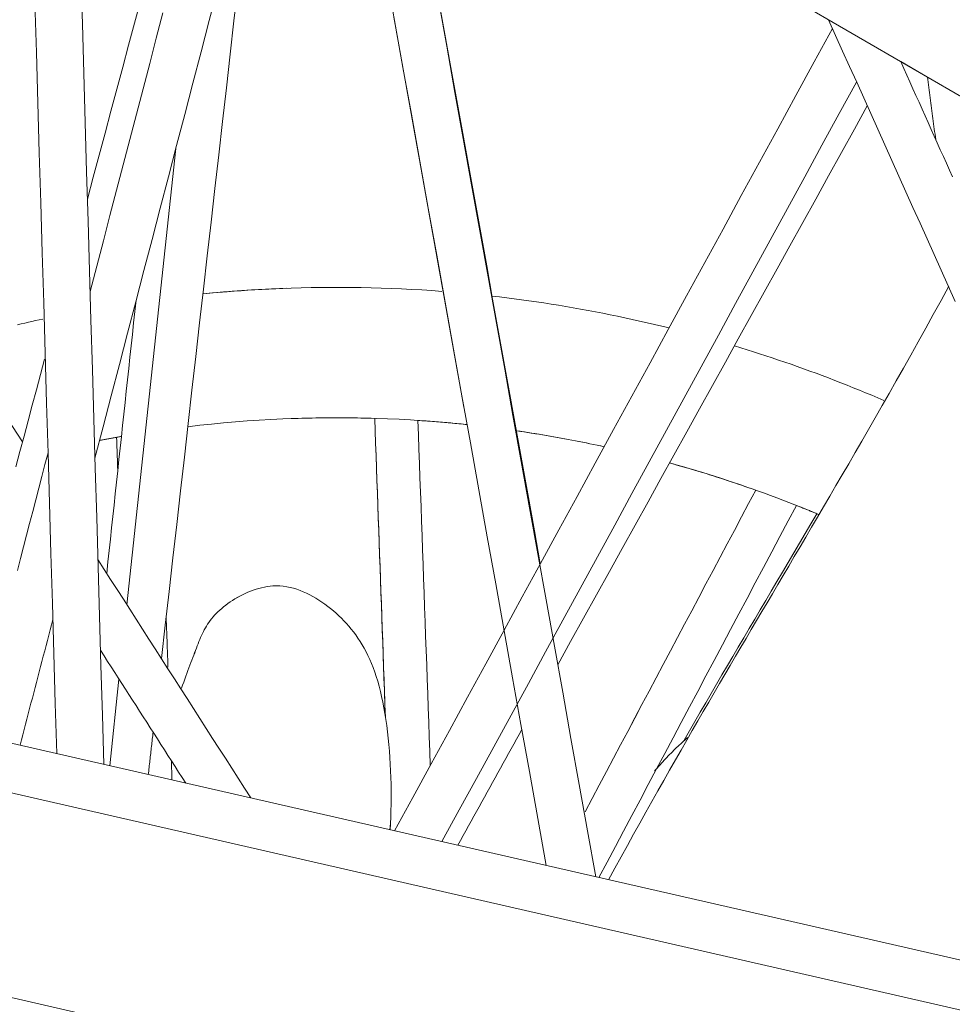
# Model space of a CAD drawing. Units: inches. Extents: x 59 to 440, y 124 to 370.
# Drawn here: x 83 to 85, y 152 to 154 of the extents above; entities that cross this region are included whole.
import ezdxf

# ---------------------------------------------------------------- set-up
doc = ezdxf.new("R2010")
doc.units = ezdxf.units.IN
doc.header["$MEASUREMENT"] = 0
doc.layers.add('Unnamed [1]', color=7, linetype='Continuous', lineweight=0)

msp = doc.modelspace()

# ---------------------------------------------------------------- linework, layer by layer
at = {"layer": 'Unnamed [1]', "color": 18, "linetype": 'Continuous', "lineweight": 0, "true_color": 0x000000}
for p, q in [((90.3668959, 150.7325175), (72.0867224, 161.3349686)), ((121.3259102, 143.6561716), (68.7984564, 155.6624453)), ((121.4068315, 143.5270523), (68.7744248, 155.5573152)), ((121.7395181, 142.9962155), (68.6756332, 155.1251019)), ((84.8282298, 153.9449288), (84.7688916, 153.9793448))]:
    msp.add_line(p, q, dxfattribs=at)
at = {"layer": 'Unnamed [1]', "color": 1, "linetype": 'Continuous', "lineweight": 0, "true_color": 0xff0000}
for p, q in [((83.048897, 152.7716735), (83.1576073, 153.7859447)), ((83.0105593, 152.4139814), (83.0312186, 152.6067335))]:
    msp.add_line(p, q, dxfattribs=at)
at = {"layer": 'Unnamed [1]', "color": 1, "linetype": 'Continuous', "lineweight": 0}
for points in [[(83.2178468, 153.4629745), (83.2394313, 153.4650001), (83.2610758, 153.4668761), (83.2827788, 153.4686016), (83.3045385, 153.4701757), (83.3263533, 153.4715976), (83.3482217, 153.4728662), (83.370142, 153.4739808), (83.3921126, 153.4749404), (83.4141319, 153.4757442), (83.4361983, 153.4763911), (83.4583102, 153.4768804), (83.4804659, 153.4772111), (83.5026639, 153.4773824), (83.5249025, 153.4773932), (83.5471802, 153.4772428), (83.5694952, 153.4769302), (83.5918461, 153.4764546), (83.6142311, 153.475815), (83.6366486, 153.4750105), (83.6590972, 153.4740402), (83.681575, 153.4729033), (83.7040806, 153.4715988), (83.7266123, 153.4701258), (83.7491685, 153.4684835)], [(83.2178477, 153.4629827), (83.2255066, 153.4637189), (83.2331731, 153.4644364), (83.2408471, 153.4651351), (83.2485286, 153.4658151), (83.2562175, 153.4664762), (83.2639138, 153.4671184), (83.2716173, 153.4677417), (83.279328, 153.468346), (83.2870459, 153.4689312), (83.2947708, 153.4694975), (83.3025028, 153.4700445), (83.3102417, 153.4705725), (83.3179875, 153.4710812), (83.3257401, 153.4715706), (83.3334994, 153.4720407), (83.3412655, 153.4724915), (83.3490381, 153.4729229), (83.3568173, 153.4733348), (83.364603, 153.4737272), (83.3723952, 153.4741001), (83.3801936, 153.4744534), (83.3879984, 153.4747871), (83.3958094, 153.4751011), (83.4036266, 153.4753953)], [(84.1195718, 152.1605089), (84.1335406, 152.1860396), (84.1474708, 152.2114317), (84.1613408, 152.2366382), (84.1751291, 152.2616117), (84.1888143, 152.2863051), (84.2023748, 152.3106712), (84.2157891, 152.3346628), (84.2290406, 152.3582447), (84.2421324, 152.3814288), (84.2550725, 152.404239), (84.2678689, 152.4266993), (84.2805297, 152.4488336), (84.2930627, 152.4706657), (84.3054762, 152.4922195), (84.3177782, 152.5135184), (84.3299777, 152.534583), (84.342084, 152.5554334), (84.354106, 152.5760896), (84.366053, 152.5965717), (84.3779342, 152.6168999), (84.3897587, 152.637094), (84.4015355, 152.6571743), (84.413274, 152.6771608), (84.4249832, 152.6970736), (84.4366723, 152.7169327), (84.4483505, 152.7367581), (84.4600268, 152.75657), (84.4717105, 152.7763885), (84.483485, 152.7963477), (84.4954297, 152.8165772), (84.5075477, 152.83709), (84.5198422, 152.8578993), (84.5323163, 152.879018), (84.5449731, 152.9004592), (84.5578157, 152.9222359), (84.5708473, 152.9443612), (84.584071, 152.966848), (84.5974899, 152.9897095), (84.6111072, 153.0129587), (84.624926, 153.0366086), (84.6389494, 153.0606723), (84.6531805, 153.0851628), (84.6676225, 153.1100932), (84.6822785, 153.1354764), (84.6971516, 153.1613255), (84.7122449, 153.1876537), (84.7275616, 153.2144738), (84.7431048, 153.241799), (84.7588777, 153.2696423), (84.7748832, 153.2980168), (84.7911247, 153.3269354), (84.8076052, 153.3564112), (84.8243278, 153.3864573), (84.8412957, 153.4170867), (84.858512, 153.4483125), (84.8759798, 153.4801476)], [(83.8605971, 153.4579059), (83.8769784, 153.4560038), (83.8933658, 153.4540113), (83.9097585, 153.4519283), (83.9261559, 153.4497546), (83.9425571, 153.4474903), (83.9589613, 153.4451351), (83.975368, 153.442689), (83.9917762, 153.4401519), (84.0081853, 153.4375237), (84.0245945, 153.4348043), (84.041003, 153.4319936), (84.0574101, 153.4290915), (84.0738151, 153.4260979), (84.0902172, 153.4230127), (84.1066157, 153.4198357), (84.1230097, 153.416567), (84.1393986, 153.4132064), (84.1557817, 153.4097538), (84.1721581, 153.406209), (84.1885271, 153.4025721), (84.2048879, 153.3988429), (84.2212399, 153.3950213), (84.2375822, 153.3911071), (84.2539142, 153.3871004)], [(82.8060153, 153.3943132), (82.8139284, 153.396183), (82.8218543, 153.3980337), (82.829793, 153.3998651), (82.8377444, 153.4016772), (82.8457085, 153.4034699), (82.8536852, 153.4052431), (82.8616744, 153.4069968)], [(82.8060231, 153.3942886), (82.8139356, 153.3961586), (82.8218609, 153.3980095), (82.829799, 153.3998411), (82.8377498, 153.4016534), (82.8457133, 153.4034464), (82.8536894, 153.4052198), (82.8616781, 153.4069737)], [(84.3991559, 153.3472328), (84.4132093, 153.3429645), (84.4272485, 153.3386269), (84.441273, 153.3342199), (84.4552823, 153.3297437), (84.4692759, 153.3251983), (84.4832532, 153.320584), (84.4972139, 153.3159007), (84.5111573, 153.3111486), (84.525083, 153.3063278), (84.5389904, 153.3014385), (84.5528791, 153.2964807), (84.5667486, 153.2914545), (84.5805984, 153.28636), (84.5944279, 153.2811975), (84.6082367, 153.2759668), (84.6220243, 153.2706683), (84.6357901, 153.2653019), (84.6495336, 153.2598678), (84.6632544, 153.2543661), (84.676952, 153.2487969), (84.6906258, 153.2431603), (84.7042753, 153.2374564), (84.7179001, 153.2316854), (84.7314996, 153.2258473)], [(83.8050425, 153.1723239), (83.7800716, 153.1748301), (83.7550001, 153.1771154), (83.7298311, 153.179178), (83.7045678, 153.1810161), (83.6792132, 153.1826277), (83.6537705, 153.1840109), (83.6282428, 153.1851639), (83.6026333, 153.1860847), (83.576945, 153.1867715), (83.5511811, 153.1872224), (83.5253447, 153.1874354), (83.499439, 153.1874088), (83.4734669, 153.1871405), (83.4474318, 153.1866288), (83.4213366, 153.1858716), (83.3951845, 153.1848672), (83.3689787, 153.1836137), (83.3427222, 153.1821091), (83.3164182, 153.1803515), (83.2900698, 153.1783391), (83.2636802, 153.17607), (83.2372523, 153.1735423), (83.2107895, 153.1707541), (83.1842947, 153.1677034)], [(83.5996397, 153.186202), (83.5919893, 153.1864246), (83.5843319, 153.1866262), (83.5766676, 153.1868069), (83.5689965, 153.1869664), (83.5613187, 153.1871049), (83.5536342, 153.1872223), (83.5459431, 153.1873184), (83.5382455, 153.1873933), (83.5305416, 153.1874469), (83.5228313, 153.1874791), (83.5151148, 153.18749), (83.5073921, 153.1874793), (83.4996633, 153.1874472), (83.4919286, 153.1873935), (83.484188, 153.1873182), (83.4764415, 153.1872213), (83.4686893, 153.1871026), (83.4609314, 153.1869622), (83.4531679, 153.1867999), (83.445399, 153.1866158), (83.4376246, 153.1864098), (83.4298449, 153.1861818), (83.4220599, 153.1859318), (83.4142698, 153.1856597)], [(83.8050459, 153.1723051), (83.8005276, 153.1727759), (83.7960059, 153.1732396), (83.791481, 153.1736961), (83.7869528, 153.1741454), (83.7824213, 153.1745876), (83.7778866, 153.1750225), (83.7733486, 153.1754503), (83.7688075, 153.1758709), (83.7642631, 153.1762842), (83.7597155, 153.1766902), (83.7551648, 153.177089), (83.7506109, 153.1774806), (83.7460538, 153.1778648), (83.7414937, 153.1782417), (83.7369304, 153.1786114), (83.732364, 153.1789737), (83.7277946, 153.1793286), (83.7232221, 153.1796762), (83.7186465, 153.1800164), (83.7140679, 153.1803493), (83.7094863, 153.1806747), (83.7049017, 153.1809928), (83.7003141, 153.1813034), (83.6957235, 153.1816065)], [(84.1098409, 153.1230318), (84.1018657, 153.1247686), (84.0938759, 153.1264841), (84.0858715, 153.128178), (84.0778527, 153.1298503), (84.0698194, 153.1315009), (84.0617717, 153.1331296), (84.0537098, 153.1347365), (84.0456337, 153.1363212), (84.0375434, 153.1378839), (84.0294392, 153.1394243), (84.0213209, 153.1409424), (84.0131888, 153.1424381), (84.0050429, 153.1439112), (83.9968832, 153.1453617), (83.9887099, 153.1467894), (83.980523, 153.1481943), (83.9723226, 153.1495763), (83.9641088, 153.1509353), (83.9558816, 153.1522711), (83.9476411, 153.1535836), (83.9393875, 153.1548729), (83.9311207, 153.1561386), (83.9228409, 153.1573809), (83.9145482, 153.1585995)], [(84.1098572, 153.1230616), (84.1019364, 153.1247864), (84.0940012, 153.12649), (84.0860516, 153.1281724), (84.0780877, 153.1298335), (84.0701096, 153.1314731), (84.0621173, 153.1330912), (84.054111, 153.1346877), (84.0460906, 153.1362625), (84.0380563, 153.1378154), (84.0300082, 153.1393464), (84.0219463, 153.1408554), (84.0138707, 153.1423422), (84.0057814, 153.1438069), (83.9976786, 153.1452492), (83.9895624, 153.1466691), (83.9814327, 153.1480665), (83.9732897, 153.1494413), (83.9651334, 153.1507933), (83.956964, 153.1521226), (83.9487815, 153.1534289), (83.9405859, 153.1547123), (83.9323774, 153.1559725), (83.924156, 153.1572095), (83.9159219, 153.1584232)], [(83.0366848, 153.1459448), (83.034665, 153.1455906), (83.0326451, 153.1452349), (83.0306252, 153.1448776), (83.0286053, 153.1445188), (83.0265854, 153.1441584), (83.0245655, 153.1437965), (83.0225455, 153.143433), (83.0205255, 153.143068), (83.0185055, 153.1427014), (83.0164855, 153.1423333), (83.0144654, 153.1419637), (83.0124454, 153.1415925), (83.0104253, 153.1412197), (83.0084052, 153.1408455), (83.0063852, 153.1404696), (83.0043651, 153.1400922), (83.002345, 153.1397133), (83.0003249, 153.1393328), (82.9983048, 153.1389508), (82.9962847, 153.1385672), (82.9942647, 153.1381821), (82.9922446, 153.1377954), (82.9902245, 153.1374072), (82.9882045, 153.1370174)], [(84.4464898, 153.0265838), (84.4387302, 153.0293343), (84.4309513, 153.0320657), (84.4231532, 153.0347779), (84.415336, 153.0374706), (84.4074996, 153.0401438), (84.3996441, 153.0427974), (84.3917696, 153.0454312), (84.3838761, 153.0480451), (84.3759638, 153.050639), (84.3680326, 153.0532128), (84.3600826, 153.0557662), (84.3521138, 153.0582993), (84.3441264, 153.0608118), (84.3361203, 153.0633037), (84.3280956, 153.0657748), (84.3200524, 153.0682249), (84.3119907, 153.0706541), (84.3039106, 153.073062), (84.2958122, 153.0754487), (84.2876954, 153.0778139), (84.2795603, 153.0801576), (84.271407, 153.0824796), (84.2632356, 153.0847798), (84.2550461, 153.087058)], [(84.5861852, 152.9726034), (84.5730865, 152.9780411), (84.5599253, 152.9834258), (84.5467018, 152.988757), (84.5334163, 152.9940339), (84.520069, 152.9992559), (84.5066601, 153.0044221), (84.49319, 153.009532), (84.4796588, 153.0145847), (84.4660669, 153.0195797), (84.4524144, 153.0245162), (84.4387016, 153.0293935), (84.4249289, 153.0342109), (84.4110963, 153.0389678), (84.3972043, 153.0436633), (84.383253, 153.0482968), (84.3692426, 153.0528677), (84.3551735, 153.0573752), (84.3410459, 153.0618185), (84.3268601, 153.0661971), (84.3126162, 153.0705102), (84.2983146, 153.0747571), (84.2839555, 153.078937), (84.2695391, 153.0830494), (84.2550658, 153.0870935)], [(84.5861575, 152.9725555), (84.5841248, 152.9734046), (84.5820906, 152.9742524), (84.5800548, 152.975099), (84.5780176, 152.9759443), (84.5759788, 152.9767883), (84.5739386, 152.977631), (84.5718968, 152.9784725), (84.5698535, 152.9793127), (84.5678088, 152.9801516), (84.5657625, 152.9809892), (84.5637147, 152.9818255), (84.5616654, 152.9826606), (84.5596146, 152.9834943), (84.5575624, 152.9843267), (84.5555086, 152.9851579), (84.5534533, 152.9859877), (84.5513965, 152.9868163), (84.5493382, 152.9876435), (84.5472784, 152.9884694), (84.5452172, 152.989294), (84.5431544, 152.9901173), (84.5410901, 152.9909393), (84.5390244, 152.99176), (84.5369571, 152.9925793)], [(84.2871515, 152.4704683), (84.2992379, 152.4914602), (84.3113061, 152.5123591), (84.323361, 152.5331775), (84.3354076, 152.5539281), (84.3474508, 152.5746233), (84.3594956, 152.5952758), (84.371547, 152.615898), (84.3836099, 152.6365026), (84.3956893, 152.657102), (84.40779, 152.6777088), (84.4199172, 152.6983356), (84.4320757, 152.7189949), (84.4442704, 152.7396993), (84.4565064, 152.7604613), (84.4687885, 152.7812935), (84.4811218, 152.8022084), (84.4935113, 152.8232185), (84.5059617, 152.8443365), (84.5184782, 152.8655748), (84.5310656, 152.8869461), (84.543729, 152.9084628), (84.5564732, 152.9301375), (84.5693033, 152.9519828), (84.5822241, 152.9740112)], [(83.1704021, 152.5861757), (83.1727587, 152.5930451), (83.1751096, 152.5997802), (83.1774509, 152.6063816), (83.1797785, 152.6128499), (83.1820885, 152.6191857), (83.1843771, 152.6253896), (83.1866404, 152.6314621), (83.1888742, 152.637404), (83.1910749, 152.6432157), (83.1932383, 152.648898), (83.1953607, 152.6544513), (83.197438, 152.6598764), (83.1994663, 152.6651737), (83.2014417, 152.670344), (83.2033638, 152.6753889), (83.2052462, 152.6803143), (83.207106, 152.6851274), (83.2089602, 152.6898354), (83.2108261, 152.6944451), (83.2127206, 152.6989638), (83.214661, 152.7033986), (83.2166642, 152.7077564), (83.2187475, 152.7120445), (83.2209279, 152.7162698), (83.2232226, 152.7204396), (83.2256485, 152.7245608), (83.2282229, 152.7286405), (83.2309629, 152.7326859), (83.2338827, 152.7367022), (83.2369859, 152.7406877), (83.2402732, 152.7446386), (83.2437452, 152.7485514), (83.2474025, 152.7524225), (83.2512461, 152.7562483), (83.2552764, 152.7600251), (83.2594942, 152.7637493), (83.2639002, 152.7674174), (83.2684951, 152.7710257), (83.2732796, 152.7745706), (83.2782544, 152.7780485), (83.2834201, 152.7814557), (83.2887775, 152.7847887), (83.2942999, 152.7880237), (83.2999518, 152.7911305), (83.3057207, 152.7940957), (83.311594, 152.7969061), (83.3175591, 152.7995482), (83.3236037, 152.8020088), (83.329715, 152.8042745), (83.3358806, 152.8063321), (83.3420879, 152.8081682), (83.3483244, 152.8097694), (83.3545775, 152.8111225), (83.3608348, 152.8122142), (83.3670835, 152.813031), (83.3733113, 152.8135598)], [(83.1704275, 152.5861361), (83.1727843, 152.5930071), (83.1751354, 152.5997437), (83.177477, 152.6063465), (83.179805, 152.6128162), (83.1821154, 152.6191534), (83.1844045, 152.6253587), (83.1866682, 152.6314326), (83.1889025, 152.6373757), (83.1911036, 152.6431887), (83.1932676, 152.6488722), (83.1953903, 152.6544268), (83.1974681, 152.659853), (83.1994968, 152.6651515), (83.2014725, 152.6703228), (83.2033949, 152.6753687), (83.2052775, 152.6802951), (83.2071375, 152.6851092), (83.2089919, 152.689818), (83.2108578, 152.6944286), (83.2127524, 152.6989482), (83.2146928, 152.7033837), (83.216696, 152.7077423), (83.2187793, 152.7120311), (83.2209596, 152.7162571), (83.2232541, 152.7204275), (83.22568, 152.7245493), (83.2282542, 152.7286297), (83.230994, 152.7326756), (83.2339138, 152.7366925), (83.2370168, 152.7406784), (83.2403039, 152.7446299), (83.2437757, 152.7485432), (83.247433, 152.7524148), (83.2512764, 152.756241), (83.2553067, 152.7600183), (83.2595245, 152.763743), (83.2639305, 152.7674115), (83.2685255, 152.7710203), (83.2733101, 152.7745657), (83.278285, 152.778044), (83.283451, 152.7814518), (83.2888087, 152.7847853), (83.2943315, 152.7880208), (83.2999838, 152.7911281), (83.3057532, 152.7940938), (83.311627, 152.7969046), (83.3175927, 152.7995472), (83.3236378, 152.8020082), (83.3297497, 152.8042744), (83.3359159, 152.8063323), (83.3421239, 152.8081687), (83.348361, 152.8097702), (83.3546148, 152.8111236), (83.3608727, 152.8122154), (83.3671222, 152.8130324), (83.3733506, 152.8135612)], [(83.3733113, 152.8135598), (83.3810891, 152.8138027), (83.3888102, 152.8135883), (83.3964708, 152.8129352), (83.4040673, 152.8118617), (83.4115958, 152.8103863), (83.4190527, 152.8085273), (83.426434, 152.8063033), (83.4337362, 152.8037327), (83.4409554, 152.8008338), (83.4480878, 152.7976252), (83.4551297, 152.7941252), (83.4620774, 152.7903523), (83.468927, 152.7863249), (83.4756749, 152.7820615), (83.4823172, 152.7775805), (83.4888503, 152.7729002), (83.4952682, 152.7680696), (83.5015665, 152.763118), (83.5077434, 152.7580351), (83.5137971, 152.7528103), (83.5197258, 152.7474332), (83.5255279, 152.7418933), (83.5312014, 152.7361802), (83.5367446, 152.7302834), (83.5421558, 152.7241924), (83.5474331, 152.7178968), (83.5525748, 152.7113861), (83.5575791, 152.7046499), (83.5624443, 152.6976776), (83.5671686, 152.6904589), (83.5717501, 152.6829832), (83.5761871, 152.6752402), (83.5804779, 152.6672177), (83.584621, 152.6588977), (83.5886148, 152.6502603), (83.5924578, 152.641286), (83.5961486, 152.6319549), (83.5996857, 152.6222474), (83.6030676, 152.6121438), (83.6062927, 152.6016243), (83.6093597, 152.5906753), (83.6122672, 152.5793079), (83.6150141, 152.567539), (83.6175991, 152.5553857), (83.620021, 152.542865), (83.6222786, 152.5299942), (83.6243706, 152.5167901), (83.6262959, 152.5032699), (83.6280533, 152.489454), (83.6296418, 152.4753761), (83.6310605, 152.4610733), (83.6323084, 152.4465827), (83.6333847, 152.4319415), (83.6342883, 152.4171866), (83.6350184, 152.4023552), (83.6355741, 152.3874845), (83.6359543, 152.3726114), (83.6361583, 152.357773), (83.636185, 152.3430066), (83.6360336, 152.3283491), (83.6357031, 152.3138376), (83.6351925, 152.2995093), (83.6345011, 152.2854013), (83.6336277, 152.2715505)], [(83.3733506, 152.8135612), (83.3811284, 152.8138041), (83.3888496, 152.8135897), (83.3965104, 152.8129366), (83.4041069, 152.8118631), (83.4116355, 152.8103876), (83.4190925, 152.8085286), (83.4264739, 152.8063045), (83.4337761, 152.8037338), (83.4409954, 152.8008349), (83.4481279, 152.7976262), (83.4551699, 152.7941261), (83.4621176, 152.7903532), (83.4689673, 152.7863257), (83.4757153, 152.7820622), (83.4823577, 152.7775811), (83.4888908, 152.7729008), (83.4953087, 152.76807), (83.5016071, 152.7631184), (83.507784, 152.7580353), (83.5138378, 152.7528104), (83.5197665, 152.7474332), (83.5255686, 152.7418932), (83.5312421, 152.73618), (83.5367854, 152.7302831), (83.5421966, 152.724192), (83.5474739, 152.7178963), (83.5526157, 152.7113854), (83.55762, 152.704649), (83.5624852, 152.6976766), (83.5672095, 152.6904577), (83.571791, 152.6829819), (83.576228, 152.6752387), (83.5805188, 152.667216), (83.5846619, 152.6588957), (83.5886556, 152.6502582), (83.5924987, 152.6412836), (83.5961895, 152.6319522), (83.5997265, 152.6222445), (83.6031084, 152.6121405), (83.6063334, 152.6016207), (83.6094004, 152.5906715), (83.6123079, 152.5793037), (83.6150547, 152.5675344), (83.6176396, 152.5553808), (83.6200615, 152.5428598), (83.622319, 152.5299886), (83.624411, 152.5167842), (83.6263362, 152.5032636), (83.6280936, 152.4894474), (83.629682, 152.4753692), (83.6311006, 152.4610661), (83.6323484, 152.4465753), (83.6334245, 152.4319338), (83.6343281, 152.4171787), (83.6350581, 152.4023471), (83.6356136, 152.3874762), (83.6359938, 152.3726029), (83.6361977, 152.3577644), (83.6362243, 152.3429979), (83.6360727, 152.3283403), (83.635742, 152.3138288), (83.6352314, 152.2995005), (83.6345398, 152.2853924), (83.6336663, 152.2715417)], [(84.2217235, 152.4016131), (84.2247257, 152.4052449), (84.2277402, 152.4088272), (84.2307659, 152.4123606), (84.2338016, 152.4158458), (84.2368461, 152.4192832), (84.2398983, 152.4226736), (84.242957, 152.4260174), (84.2460212, 152.4293153), (84.2490896, 152.432568), (84.2521612, 152.4357759), (84.2552347, 152.4389396), (84.2583091, 152.4420599), (84.2613832, 152.4451372), (84.2644558, 152.4481722), (84.2675258, 152.4511654), (84.2705921, 152.4541175), (84.2736535, 152.4570291), (84.2767088, 152.4599007), (84.279757, 152.4627329), (84.2827968, 152.4655264), (84.2858272, 152.4682817), (84.288847, 152.4709995), (84.291855, 152.4736803), (84.2948502, 152.4763247)]]:
    msp.add_lwpolyline(points, dxfattribs=at)
for points in [[(82.9976383, 152.4169202, 0), (82.9944526, 152.526674, 0), (82.9912669, 152.6364279, 0), (82.9880812, 152.7461817, 0), (82.9848955, 152.8559356, 0), (82.9817097, 152.9656894, 0), (82.978524, 153.0754433, 0), (82.9753383, 153.1851971, 0), (82.9721526, 153.294951, 0), (82.9689669, 153.4047048, 0), (82.9657812, 153.5144587, 0), (82.9625955, 153.6242125, 0), (82.9594097, 153.7339664, 0), (82.956224, 153.8437202, 0), (82.9530383, 153.9534741, 0), (82.9498526, 154.0632279, 0), (82.9466669, 154.1729818, 0)], [(83.6250126, 154.1752745, 0), (83.6437478, 154.0709006, 0), (83.6624829, 153.9665267, 0), (83.6812181, 153.8621527, 0), (83.6999532, 153.7577788, 0), (83.7186884, 153.6534049, 0), (83.7374235, 153.5490309, 0), (83.7561587, 153.444657, 0), (83.7748939, 153.3402831, 0), (83.793629, 153.2359091, 0), (83.8123642, 153.1315352, 0), (83.8310993, 153.0271613, 0), (83.8498345, 152.9227873, 0), (83.8685696, 152.8184134, 0), (83.8873048, 152.7140395, 0), (83.9060399, 152.6096655, 0), (83.9247751, 152.5052916, 0), (83.9435103, 152.4009177, 0), (83.9622454, 152.2965437, 0), (83.9809806, 152.1921698, 0)], [(83.1256888, 152.6519475, 0), (83.1341712, 152.7265957, 0), (83.1426535, 152.8012439, 0), (83.1511359, 152.8758922, 0), (83.1596183, 152.9505404, 0), (83.1681006, 153.0251886, 0), (83.176583, 153.0998369, 0), (83.1850653, 153.1744851, 0), (83.1935477, 153.2491333, 0), (83.2020301, 153.3237815, 0), (83.2105124, 153.3984298, 0), (83.2189948, 153.473078, 0), (83.2274772, 153.5477262, 0), (83.2359595, 153.6223744, 0), (83.2444419, 153.6970227, 0), (83.2529242, 153.7716709, 0), (83.2614066, 153.8463191, 0), (83.269889, 153.9209674, 0), (83.2783713, 153.9956156, 0), (83.2868537, 154.0702638, 0), (83.2953361, 154.144912, 0)], [(82.9778834, 153.097514, 0), (82.9960271, 153.1670162, 0), (83.0141708, 153.2365184, 0), (83.0323145, 153.3060206, 0), (83.0504582, 153.3755228, 0), (83.0686019, 153.4450249, 0), (83.0867455, 153.5145271, 0), (83.1048892, 153.5840293, 0), (83.1230329, 153.6535315, 0), (83.1411766, 153.7230337, 0), (83.1593203, 153.7925359, 0), (83.177464, 153.862038, 0), (83.1956077, 153.9315402, 0), (83.2137514, 154.0010424, 0), (83.2318951, 154.0705446, 0), (83.2500388, 154.1400468, 0)], [(82.8445118, 154.1105316, 0), (82.8477428, 153.999219, 0), (82.8509737, 153.8879063, 0), (82.8542047, 153.7765937, 0), (82.8574356, 153.6652811, 0), (82.8606666, 153.5539684, 0), (82.8638976, 153.4426558, 0), (82.8671285, 153.3313432, 0), (82.8703595, 153.2200306, 0), (82.8735904, 153.1087179, 0), (82.8768214, 152.9974053, 0), (82.8800524, 152.8860927, 0), (82.8832833, 152.77478, 0), (82.8865143, 152.6634674, 0), (82.8897452, 152.5521548, 0), (82.8929762, 152.4408422, 0)], [(83.0787334, 154.1133114, 0), (83.0656696, 154.0644669, 0), (83.0526059, 154.0156223, 0), (83.0395421, 153.9667777, 0), (83.0264784, 153.9179331, 0), (83.0134146, 153.8690886, 0), (83.0003509, 153.820244, 0), (82.9872871, 153.7713994, 0), (82.9742234, 153.7225548, 0), (82.9611596, 153.6737103, 0)], [(84.0910904, 152.1669887, 0), (84.0726783, 152.2695626, 0), (84.0542663, 152.3721365, 0), (84.0358542, 152.4747104, 0), (84.0174422, 152.5772842, 0), (83.9990301, 152.6798581, 0), (83.9806181, 152.782432, 0), (83.962206, 152.8850059, 0), (83.943794, 152.9875798, 0), (83.925382, 153.0901537, 0), (83.9069699, 153.1927275, 0), (83.8885579, 153.2953014, 0), (83.8701458, 153.3978753, 0), (83.8517338, 153.5004492, 0), (83.8333217, 153.6030231, 0), (83.8149097, 153.7055969, 0), (83.7964976, 153.8081708, 0), (83.7780856, 153.9107447, 0), (83.7596735, 154.0133186, 0), (83.7412615, 154.1158925, 0)], [(83.9677853, 152.8628813, 0), (83.9545348, 152.9364459, 0), (83.9412843, 153.0100104, 0), (83.9280338, 153.0835749, 0), (83.9147833, 153.1571395, 0), (83.9015328, 153.230704, 0), (83.8882823, 153.3042685, 0), (83.8750318, 153.377833, 0), (83.8617813, 153.4513976, 0), (83.8485308, 153.5249621, 0), (83.8352803, 153.5985266, 0), (83.8220298, 153.6720912, 0), (83.8087793, 153.7456557, 0), (83.7955288, 153.8192202, 0), (83.7822784, 153.8927848, 0), (83.7690279, 153.9663493, 0), (83.7557774, 154.0399138, 0), (83.7425269, 154.1134783, 0)], [(83.1288743, 154.0874606, 0), (83.1141706, 154.0311356, 0), (83.0994668, 153.9748106, 0), (83.084763, 153.9184856, 0), (83.0700593, 153.8621606, 0), (83.0553555, 153.8058357, 0), (83.0406518, 153.7495107, 0), (83.025948, 153.6931857, 0), (83.0112443, 153.6368607, 0), (82.9965405, 153.5805357, 0), (82.9818368, 153.5242107, 0), (82.967133, 153.4678857, 0)], [(83.6418703, 154.0783732, 0), (83.6530263, 154.0164365, 0), (83.6641824, 153.9544997, 0), (83.6753385, 153.8925629, 0), (83.6864946, 153.8306261, 0), (83.6976507, 153.7686894, 0), (83.7088068, 153.7067526, 0), (83.7199629, 153.6448158, 0), (83.731119, 153.5828791, 0), (83.7422751, 153.5209423, 0), (83.7534312, 153.4590055, 0), (83.7645873, 153.3970687, 0), (83.7757434, 153.335132, 0), (83.7868995, 153.2731952, 0), (83.7980556, 153.2112584, 0)], [(84.6083209, 154.0724112, 0), (84.6239711, 154.0376215, 0), (84.6396214, 154.0028318, 0), (84.6552716, 153.968042, 0), (84.6709219, 153.9332523, 0), (84.6865721, 153.8984626, 0), (84.7022224, 153.8636728, 0), (84.7178726, 153.8288831, 0), (84.7335228, 153.7940934, 0), (84.7491731, 153.7593036, 0), (84.7648233, 153.7245139, 0), (84.7804736, 153.6897242, 0), (84.7961238, 153.6549344, 0), (84.811774, 153.6201447, 0), (84.8274243, 153.585355, 0), (84.8430745, 153.5505652, 0), (84.8587248, 153.5157755, 0), (84.874375, 153.4809858, 0), (84.8900253, 153.4461961, 0)], [(84.6171308, 154.0529026, 0), (84.5765788, 153.9785818, 0), (84.5360268, 153.904261, 0), (84.4954748, 153.8299402, 0), (84.4549228, 153.7556194, 0), (84.4143708, 153.6812986, 0), (84.3738188, 153.6069779, 0), (84.3332668, 153.5326571, 0), (84.2927148, 153.4583363, 0), (84.2521628, 153.3840155, 0), (84.2116108, 153.3096947, 0), (84.1710588, 153.2353739, 0), (84.1305068, 153.1610532, 0), (84.0899548, 153.0867324, 0), (84.0494028, 153.0124116, 0), (84.0088508, 152.9380908, 0), (83.9682988, 152.86377, 0), (83.9277468, 152.7894492, 0), (83.8871948, 152.7151285, 0), (83.8466428, 152.6408077, 0), (83.8060908, 152.5664869, 0), (83.7655388, 152.4921661, 0), (83.7249868, 152.4178453, 0), (83.6844348, 152.3435245, 0), (83.6438828, 152.2692038, 0)], [(84.883877, 153.7230363, 0), (84.8771129, 153.7381135, 0), (84.8703489, 153.7531906, 0), (84.8635848, 153.7682677, 0), (84.8568208, 153.7833448, 0), (84.8500567, 153.798422, 0), (84.8432927, 153.8134991, 0), (84.8365287, 153.8285762, 0), (84.8297646, 153.8436533, 0), (84.8230006, 153.8587305, 0), (84.8162365, 153.8738076, 0), (84.8094725, 153.8888847, 0), (84.8027084, 153.9039618, 0), (84.7959444, 153.919039, 0), (84.7891803, 153.9341161, 0), (84.7824163, 153.9491932, 0), (84.7756522, 153.9642704, 0), (84.7688882, 153.9793475, 0)], [(83.749177, 152.2451554, 0), (83.7875706, 152.3155204, 0), (83.8259642, 152.3858854, 0), (83.8643578, 152.4562504, 0), (83.9027514, 152.5266154, 0), (83.9411449, 152.5969803, 0), (83.9795385, 152.6673453, 0), (84.0179321, 152.7377103, 0), (84.0563257, 152.8080753, 0), (84.0947193, 152.8784403, 0), (84.1331129, 152.9488053, 0), (84.1715064, 153.0191703, 0), (84.2099, 153.0895353, 0), (84.2482936, 153.1599003, 0), (84.2866872, 153.2302653, 0), (84.3250808, 153.3006303, 0), (84.3634744, 153.3709953, 0), (84.4018679, 153.4413603, 0), (84.4402615, 153.5117253, 0), (84.4786551, 153.5820903, 0), (84.5170487, 153.6524553, 0), (84.5554423, 153.7228203, 0), (84.5938359, 153.7931853, 0), (84.6322294, 153.8635503, 0), (84.670623, 153.9339153, 0)], [(84.8282291, 153.9449316, 0), (84.8289928, 153.9391522, 0), (84.8297564, 153.9333728, 0), (84.8305201, 153.9275933, 0), (84.8312838, 153.9218139, 0), (84.8320475, 153.9160345, 0), (84.8328111, 153.910255, 0), (84.8335748, 153.9044756, 0), (84.8343385, 153.8986962, 0), (84.8351021, 153.8929168, 0), (84.8358658, 153.8871373, 0), (84.8366295, 153.8813579, 0), (84.8373931, 153.8755785, 0), (84.8381568, 153.869799, 0), (84.8389205, 153.8640196, 0), (84.8396842, 153.8582402, 0), (84.8404478, 153.8524607, 0), (84.8412115, 153.8466813, 0), (84.8419752, 153.8409019, 0), (84.8427388, 153.8351224, 0), (84.8435025, 153.829343, 0), (84.8442662, 153.8235636, 0), (84.8450299, 153.8177842, 0), (84.8457935, 153.8120047, 0), (84.8465572, 153.8062253, 0)], [(84.6945985, 153.8806229, 0), (84.6659272, 153.82886, 0), (84.637256, 153.7770971, 0), (84.6085847, 153.7253342, 0), (84.5799135, 153.6735713, 0), (84.5512422, 153.6218084, 0), (84.522571, 153.5700454, 0), (84.4938997, 153.5182825, 0), (84.4652284, 153.4665196, 0), (84.4365572, 153.4147567, 0), (84.4078859, 153.3629938, 0), (84.3792147, 153.3112309, 0), (84.3505434, 153.259468, 0), (84.3218722, 153.2077051, 0), (84.2932009, 153.1559422, 0), (84.2645297, 153.1041793, 0), (84.2358584, 153.0524163, 0), (84.2071872, 153.0006534, 0), (84.1785159, 152.9488905, 0), (84.1498447, 152.8971276, 0), (84.1211734, 152.8453647, 0), (84.0925022, 152.7936018, 0), (84.0638309, 152.7418389, 0), (84.0351596, 152.690076, 0), (84.0064884, 152.6383131, 0)], [(83.4053622, 153.4754579, 0), (83.4053597, 153.4754578, 0), (83.4053571, 153.4754577, 0), (83.4053545, 153.4754576, 0), (83.4053519, 153.4754576, 0), (83.4053493, 153.4754575, 0), (83.4053467, 153.4754574, 0), (83.4053441, 153.4754573, 0), (83.4053416, 153.4754572, 0), (83.405339, 153.4754571, 0), (83.4053364, 153.475457, 0), (83.4053338, 153.4754569, 0), (83.4053312, 153.4754568, 0), (83.4053286, 153.4754567, 0), (83.4053261, 153.4754566, 0), (83.4053235, 153.4754565, 0), (83.4053209, 153.4754564, 0), (83.4053183, 153.4754563, 0), (83.4053157, 153.4754563, 0), (83.4053131, 153.4754562, 0), (83.4053105, 153.4754561, 0), (83.4053079, 153.475456, 0), (83.4053053, 153.4754559, 0), (83.4053027, 153.4754558, 0), (83.4053001, 153.4754557, 0)], [(83.0040528, 152.8415914, 0), (83.0067647, 152.8668937, 0), (83.0094766, 152.8921959, 0), (83.0121885, 152.9174982, 0), (83.0149004, 152.9428004, 0), (83.0176123, 152.9681027, 0), (83.0203243, 152.9934049, 0), (83.0230362, 153.0187072, 0), (83.0257481, 153.0440094, 0), (83.02846, 153.0693117, 0), (83.0311719, 153.0946139, 0), (83.0338838, 153.1199162, 0), (83.0365957, 153.1452184, 0), (83.0393076, 153.1705207, 0), (83.0420196, 153.1958229, 0), (83.0447315, 153.2211252, 0), (83.0474434, 153.2464274, 0), (83.0501553, 153.2717297, 0), (83.0528672, 153.2970319, 0), (83.0555791, 153.3223342, 0), (83.058291, 153.3476364, 0), (83.0610029, 153.3729387, 0), (83.0637148, 153.3982409, 0), (83.0664268, 153.4235432, 0), (83.0691387, 153.4488454, 0)], [(82.8659682, 153.3177955, 0), (82.8568233, 153.2836032, 0), (82.8476784, 153.249411, 0), (82.8385335, 153.2152187, 0), (82.8293886, 153.1810265, 0), (82.8202437, 153.1468342, 0), (82.8110988, 153.112642, 0), (82.8019539, 153.0784497, 0)], [(82.8167221, 153.1336642, 0), (82.7726086, 153.2024428, 0)], [(83.5996405, 153.1862107, 0), (83.6006247, 153.1587514, 0), (83.6016089, 153.1312922, 0), (83.602593, 153.1038329, 0), (83.6035772, 153.0763736, 0), (83.6045614, 153.0489143, 0), (83.6055456, 153.021455, 0), (83.6065298, 152.9939957, 0), (83.607514, 152.9665365, 0), (83.6084982, 152.9390772, 0), (83.6094824, 152.9116179, 0), (83.6104666, 152.8841586, 0), (83.6114508, 152.8566993, 0), (83.612435, 152.82924, 0), (83.6134192, 152.8017808, 0), (83.6144034, 152.7743215, 0), (83.6153876, 152.7468622, 0), (83.6163718, 152.7194029, 0), (83.617356, 152.6919436, 0), (83.6183402, 152.6644843, 0), (83.6193244, 152.6370251, 0), (83.6203086, 152.6095658, 0), (83.6212927, 152.5821065, 0), (83.6222769, 152.5546472, 0), (83.6232611, 152.5271879, 0)], [(83.6235071, 152.5214221, 0), (83.6225143, 152.5491216, 0), (83.6215215, 152.5768211, 0), (83.6205287, 152.6045205, 0), (83.6195359, 152.63222, 0), (83.6185431, 152.6599195, 0), (83.6175503, 152.687619, 0), (83.6165575, 152.7153184, 0), (83.6155647, 152.7430179, 0), (83.6145719, 152.7707174, 0), (83.6135791, 152.7984169, 0), (83.6125863, 152.8261163, 0), (83.6115935, 152.8538158, 0), (83.6106007, 152.8815153, 0), (83.6096079, 152.9092148, 0), (83.6086151, 152.9369142, 0), (83.6076223, 152.9646137, 0), (83.6066295, 152.9923132, 0), (83.6056367, 153.0200127, 0), (83.6046438, 153.0477121, 0), (83.603651, 153.0754116, 0), (83.6026582, 153.1031111, 0), (83.6016654, 153.1308106, 0), (83.6006726, 153.15851, 0), (83.5996798, 153.1862095, 0)], [(83.6957245, 153.1816199, 0), (83.69687, 153.1496607, 0), (83.6980155, 153.1177015, 0), (83.699161, 153.0857424, 0), (83.7003065, 153.0537832, 0), (83.7014519, 153.021824, 0), (83.7025974, 152.9898649, 0), (83.7037429, 152.9579057, 0), (83.7048884, 152.9259465, 0), (83.7060338, 152.8939874, 0), (83.7071793, 152.8620282, 0), (83.7083248, 152.830069, 0), (83.7094703, 152.7981099, 0), (83.7106158, 152.7661507, 0), (83.7117612, 152.7341915, 0), (83.7129067, 152.7022323, 0), (83.7140522, 152.6702732, 0), (83.7151977, 152.638314, 0), (83.7163432, 152.6063548, 0), (83.7174886, 152.5743957, 0), (83.7186341, 152.5424365, 0), (83.7197796, 152.5104773, 0), (83.7209251, 152.4785182, 0), (83.7220706, 152.446559, 0), (83.723216, 152.4145998, 0)], [(83.0259059, 153.1440368, 0), (83.0260111, 153.1411015, 0), (83.0261164, 153.1381663, 0), (83.0262216, 153.135231, 0), (83.0263268, 153.1322957, 0), (83.026432, 153.1293605, 0), (83.0265372, 153.1264252, 0), (83.0266424, 153.1234899, 0), (83.0267476, 153.1205547, 0), (83.0268528, 153.1176194, 0), (83.026958, 153.1146841, 0), (83.0270632, 153.1117489, 0), (83.0271684, 153.1088136, 0), (83.0272736, 153.1058783, 0), (83.0273788, 153.102943, 0), (83.027484, 153.1000078, 0), (83.0275892, 153.0970725, 0), (83.0276944, 153.0941372, 0), (83.0277996, 153.091202, 0), (83.0279049, 153.0882667, 0), (83.0280101, 153.0853314, 0), (83.0281153, 153.0823962, 0), (83.0282205, 153.0794609, 0), (83.0283257, 153.0765256, 0), (83.0284309, 153.0735904, 0)], [(83.0285217, 153.0721546, 0), (83.0284143, 153.07515, 0), (83.0283069, 153.0781454, 0), (83.0281996, 153.0811408, 0), (83.0280922, 153.0841362, 0), (83.0279849, 153.0871315, 0), (83.0278775, 153.0901269, 0), (83.0277701, 153.0931223, 0), (83.0276628, 153.0961177, 0), (83.0275554, 153.0991131, 0), (83.0274481, 153.1021084, 0), (83.0273407, 153.1051038, 0), (83.0272333, 153.1080992, 0), (83.027126, 153.1110946, 0), (83.0270186, 153.11409, 0), (83.0269113, 153.1170854, 0), (83.0268039, 153.1200807, 0), (83.0266965, 153.1230761, 0), (83.0265892, 153.1260715, 0), (83.0264818, 153.1290669, 0), (83.0263745, 153.1320623, 0), (83.0262671, 153.1350576, 0), (83.0261597, 153.138053, 0), (83.0260524, 153.1410484, 0), (83.025945, 153.1440438, 0)], [(82.8735685, 153.1094727, 0), (82.8667508, 153.0833563, 0), (82.859933, 153.0572398, 0), (82.8531153, 153.0311234, 0), (82.8462975, 153.0050069, 0), (82.8394798, 152.9788905, 0), (82.832662, 152.952774, 0), (82.8258443, 152.9266576, 0), (82.8190265, 152.9005411, 0), (82.8122087, 152.8744247, 0), (82.805391, 152.8483082, 0)], [(84.4465135, 153.0266266, 0), (84.4307048, 152.9968287, 0), (84.4148961, 152.9670307, 0), (84.3990874, 152.9372328, 0), (84.3832787, 152.9074348, 0), (84.36747, 152.8776369, 0), (84.3516613, 152.8478389, 0), (84.3358526, 152.818041, 0), (84.3200439, 152.788243, 0), (84.3042352, 152.758445, 0), (84.2884265, 152.7286471, 0), (84.2726178, 152.6988491, 0), (84.2568092, 152.6690512, 0), (84.2410005, 152.6392532, 0), (84.2251918, 152.6094553, 0), (84.2093831, 152.5796573, 0), (84.1935744, 152.5498594, 0), (84.1777657, 152.5200614, 0), (84.161957, 152.4902635, 0), (84.1461483, 152.4604655, 0), (84.1303396, 152.4306675, 0), (84.1145309, 152.4008696, 0), (84.0987222, 152.3710716, 0), (84.0829136, 152.3412737, 0), (84.0671049, 152.3114757, 0)], [(84.0671146, 152.3114215, 0), (84.0829243, 152.3412212, 0), (84.0987339, 152.371021, 0), (84.1145435, 152.4008207, 0), (84.1303532, 152.4306204, 0), (84.1461628, 152.4604202, 0), (84.1619724, 152.4902199, 0), (84.1777821, 152.5200196, 0), (84.1935917, 152.5498194, 0), (84.2094013, 152.5796191, 0), (84.225211, 152.6094188, 0), (84.2410206, 152.6392186, 0), (84.2568302, 152.6690183, 0), (84.2726399, 152.698818, 0), (84.2884495, 152.7286178, 0), (84.3042591, 152.7584175, 0), (84.3200688, 152.7882172, 0), (84.3358784, 152.8180169, 0), (84.351688, 152.8478167, 0), (84.3674977, 152.8776164, 0), (84.3833073, 152.9074161, 0), (84.3991169, 152.9372159, 0), (84.4149266, 152.9670156, 0), (84.4307362, 152.9968153, 0), (84.4465458, 153.0266151, 0)], [(84.5369817, 152.9926255, 0), (84.5186955, 152.9581576, 0), (84.5004093, 152.9236897, 0), (84.4821231, 152.8892219, 0), (84.4638368, 152.854754, 0), (84.4455506, 152.8202861, 0), (84.4272644, 152.7858183, 0), (84.4089782, 152.7513504, 0), (84.390692, 152.7168825, 0), (84.3724057, 152.6824146, 0), (84.3541195, 152.6479468, 0), (84.3358333, 152.6134789, 0), (84.3175471, 152.579011, 0), (84.2992609, 152.5445432, 0), (84.2809746, 152.5100753, 0), (84.2626884, 152.4756074, 0), (84.2444022, 152.4411395, 0), (84.226116, 152.4066717, 0), (84.2078298, 152.3722038, 0), (84.1895435, 152.3377359, 0), (84.1712573, 152.3032681, 0), (84.1529711, 152.2688002, 0), (84.1346849, 152.2343323, 0), (84.1163987, 152.1998644, 0), (84.0981124, 152.1653966, 0)], [(83.3243238, 152.3422475, 0), (83.3101585, 152.364333, 0), (83.2959932, 152.3864185, 0), (83.2818279, 152.4085041, 0), (83.2676626, 152.4305896, 0), (83.2534973, 152.4526751, 0), (83.239332, 152.4747606, 0), (83.2251668, 152.4968462, 0), (83.2110015, 152.5189317, 0), (83.1968362, 152.5410172, 0), (83.1826709, 152.5631027, 0), (83.1685056, 152.5851883, 0), (83.1543403, 152.6072738, 0), (83.140175, 152.6293593, 0), (83.1260097, 152.6514448, 0), (83.1118444, 152.6735304, 0), (83.0976791, 152.6956159, 0), (83.0835138, 152.7177014, 0), (83.0693485, 152.7397869, 0), (83.0551832, 152.7618725, 0), (83.0410179, 152.783958, 0), (83.0268526, 152.8060435, 0), (83.0126874, 152.828129, 0), (82.9985221, 152.8502146, 0), (82.9843568, 152.8723001, 0)], [(83.3733506, 152.8135612, 0), (83.373349, 152.8135611, 0), (83.3733473, 152.8135611, 0), (83.3733457, 152.813561, 0), (83.3733441, 152.813561, 0), (83.3733424, 152.8135609, 0), (83.3733408, 152.8135608, 0), (83.3733392, 152.8135608, 0), (83.3733375, 152.8135607, 0), (83.3733359, 152.8135607, 0), (83.3733342, 152.8135606, 0), (83.3733326, 152.8135605, 0), (83.373331, 152.8135605, 0), (83.3733293, 152.8135604, 0), (83.3733277, 152.8135604, 0), (83.3733261, 152.8135603, 0), (83.3733244, 152.8135603, 0), (83.3733228, 152.8135602, 0), (83.3733212, 152.8135601, 0), (83.3733195, 152.8135601, 0), (83.3733179, 152.81356, 0), (83.3733162, 152.81356, 0), (83.3733146, 152.8135599, 0), (83.373313, 152.8135598, 0), (83.3733113, 152.8135598, 0)], [(83.1361601, 152.7440968, 0), (83.1363256, 152.7394802, 0), (83.136491, 152.7348637, 0), (83.1366565, 152.7302472, 0), (83.136822, 152.7256306, 0), (83.1369874, 152.7210141, 0), (83.1371529, 152.7163975, 0), (83.1373184, 152.711781, 0), (83.1374838, 152.7071644, 0), (83.1376493, 152.7025479, 0), (83.1378148, 152.6979313, 0), (83.1379802, 152.6933148, 0), (83.1381457, 152.6886983, 0), (83.1383112, 152.6840817, 0), (83.1384766, 152.6794652, 0), (83.1386421, 152.6748486, 0), (83.1388076, 152.6702321, 0), (83.138973, 152.6656155, 0), (83.1391385, 152.660999, 0), (83.139304, 152.6563824, 0), (83.1394694, 152.6517659, 0), (83.1396349, 152.6471494, 0), (83.1398004, 152.6425328, 0), (83.1399658, 152.6379163, 0), (83.1401313, 152.6332997, 0)], [(82.8113295, 152.4595036, 0), (82.8143707, 152.4711535, 0), (82.8174119, 152.4828034, 0), (82.8204531, 152.4944533, 0), (82.8234944, 152.5061032, 0), (82.8265356, 152.5177531, 0), (82.8295768, 152.529403, 0), (82.8326181, 152.5410529, 0), (82.8356593, 152.5527028, 0), (82.8387005, 152.5643527, 0), (82.8417417, 152.5760026, 0), (82.844783, 152.5876524, 0), (82.8478242, 152.5993023, 0), (82.8508654, 152.6109522, 0), (82.8539067, 152.6226021, 0), (82.8569479, 152.634252, 0), (82.8599891, 152.6459019, 0), (82.8630303, 152.6575518, 0), (82.8660716, 152.6692017, 0), (82.8691128, 152.6808516, 0), (82.872154, 152.6925015, 0), (82.8751953, 152.7041513, 0), (82.8782365, 152.7158012, 0), (82.8812777, 152.7274511, 0), (82.8843189, 152.739101, 0)], [(82.9902893, 152.6705476, 0), (82.9981786, 152.6582471, 0), (83.0060679, 152.6459467, 0), (83.0139572, 152.6336462, 0), (83.0218466, 152.6213457, 0), (83.0297359, 152.6090453, 0), (83.0376252, 152.5967448, 0), (83.0455145, 152.5844443, 0), (83.0534038, 152.5721439, 0), (83.0612931, 152.5598434, 0), (83.0691825, 152.5475429, 0), (83.0770718, 152.5352425, 0), (83.0849611, 152.522942, 0), (83.0928504, 152.5106416, 0), (83.1007397, 152.4983411, 0), (83.108629, 152.4860406, 0), (83.1165184, 152.4737402, 0), (83.1244077, 152.4614397, 0), (83.132297, 152.4491392, 0), (83.1401863, 152.4368388, 0), (83.1480756, 152.4245383, 0), (83.1559649, 152.4122378, 0), (83.1638543, 152.3999374, 0), (83.1717436, 152.3876369, 0), (83.1796329, 152.3753364, 0)], [(83.0964188, 152.39436, 0), (83.0968642, 152.3982792, 0), (83.0973095, 152.4021983, 0), (83.0977549, 152.4061174, 0), (83.0982002, 152.4100366, 0), (83.0986455, 152.4139557, 0), (83.0990909, 152.4178748, 0), (83.0995362, 152.4217939, 0), (83.0999815, 152.4257131, 0), (83.1004269, 152.4296322, 0), (83.1008722, 152.4335513, 0), (83.1013175, 152.4374705, 0), (83.1017629, 152.4413896, 0), (83.1022082, 152.4453087, 0), (83.1026535, 152.4492279, 0), (83.1030989, 152.453147, 0), (83.1035442, 152.4570661, 0), (83.1039895, 152.4609853, 0), (83.1044349, 152.4649044, 0), (83.1048802, 152.4688235, 0), (83.1053256, 152.4727426, 0), (83.1057709, 152.4766618, 0), (83.1062162, 152.4805809, 0), (83.1066616, 152.4845, 0), (83.1071069, 152.4884192, 0)], [(83.9267423, 152.4943399, 0), (83.9208062, 152.483623, 0), (83.9148702, 152.4729061, 0), (83.9089341, 152.4621891, 0), (83.902998, 152.4514722, 0), (83.897062, 152.4407553, 0), (83.8911259, 152.4300383, 0), (83.8851899, 152.4193214, 0), (83.8792538, 152.4086045, 0), (83.8733177, 152.3978876, 0), (83.8673817, 152.3871706, 0), (83.8614456, 152.3764537, 0), (83.8555096, 152.3657368, 0), (83.8495735, 152.3550199, 0), (83.8436375, 152.3443029, 0), (83.8377014, 152.333586, 0), (83.8317653, 152.3228691, 0), (83.8258293, 152.3121522, 0), (83.8198932, 152.3014352, 0), (83.8139572, 152.2907183, 0), (83.8080211, 152.2800014, 0), (83.802085, 152.2692845, 0), (83.796149, 152.2585675, 0), (83.7902129, 152.2478506, 0), (83.7842769, 152.2371337, 0)], [(83.1475862, 152.4253062, 0), (83.1476504, 152.4235146, 0), (83.1477146, 152.4217229, 0), (83.1477788, 152.4199313, 0), (83.1478431, 152.4181397, 0), (83.1479073, 152.4163481, 0), (83.1479715, 152.4145565, 0), (83.1480357, 152.4127649, 0), (83.1480999, 152.4109733, 0), (83.1481641, 152.4091816, 0), (83.1482283, 152.40739, 0), (83.1482926, 152.4055984, 0), (83.1483568, 152.4038068, 0), (83.148421, 152.4020152, 0), (83.1484852, 152.4002236, 0), (83.1485494, 152.3984319, 0), (83.1486136, 152.3966403, 0), (83.1486778, 152.3948487, 0), (83.1487421, 152.3930571, 0), (83.1488063, 152.3912655, 0), (83.1488705, 152.3894739, 0), (83.1489347, 152.3876823, 0), (83.1489989, 152.3858906, 0), (83.1490631, 152.384099, 0), (83.1491274, 152.3823074, 0)]]:
    msp.add_polyline3d(points, dxfattribs=at)

doc.saveas('drawing.dxf')
